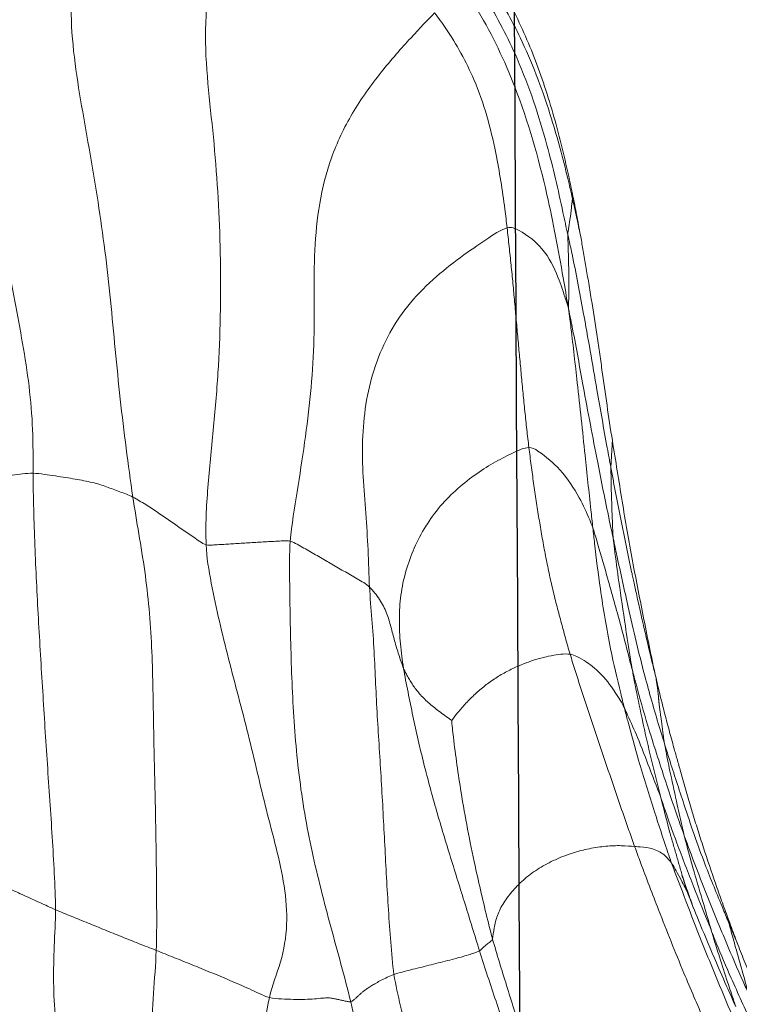
# Model space of a CAD drawing. Units: millimetres. Extents: x -605615129 to 17, y -1703671404 to 113.
# Drawn here: x -605612119 to -605612116, y -1703669590 to -1703669586 of the extents above; entities that cross this region are included whole.
import ezdxf

# ---------------------------------------------------------------- set-up
doc = ezdxf.new("R2010")
doc.units = ezdxf.units.MM
doc.layers.get('0').update_dxf_attribs({"lineweight": 9, "true_color": 0x1c1c1c})
doc.layers.add('05___PRT_ALL_DTM_CSYS', color=7, linetype='Continuous')

# ---------------------------------------------------------------- blocks, each defined once
blk = doc.blocks.new('A$C7A8449C8')
for points, degree in [([(31.5661, 56.8361, 1.2799), (31.533, 56.7631, 1.2799), (31.4786, 56.6417, 1.2799), (31.4006, 56.4577, 1.2799), (31.3267, 56.2719, 1.2799), (31.2584, 56.0841, 1.2799), (31.2019, 55.8923, 1.2799), (31.1619, 55.6959, 1.2799), (31.1391, 55.4968, 1.2799), (31.1315, 55.2969, 1.2799), (31.1343, 55.0977, 1.2799), (31.144, 54.9, 1.2799), (31.16, 54.7061, 1.2799), (31.1732, 54.5806, 1.2799), (31.188, 54.52, 1.2799)], 3), ([(31.0953, 56.3513, 1.2799), (31.09, 56.2953, 1.2799), (31.0708, 56.1808, 1.2799), (31.008, 56.0197, 1.2799), (30.936, 55.862, 1.2799), (30.8732, 55.7003, 1.2799), (30.8174, 55.536, 1.2799), (30.7665, 55.3702, 1.2799), (30.7246, 55.2015, 1.2799), (30.6988, 55.0288, 1.2799), (30.6893, 54.8537, 1.2799), (30.6929, 54.6785, 1.2799), (30.7043, 54.5042, 1.2799), (30.7138, 54.3884, 1.2799), (30.7162, 54.3306, 1.2799)], 3), ([(31.9663, 56.3207, 1.2799), (31.9478, 56.2737, 1.2799), (31.9197, 56.1772, 1.2799), (31.8776, 56.0331, 1.2799), (31.8378, 55.8886, 1.2799), (31.8032, 55.743, 1.2799), (31.7774, 55.5937, 1.2799), (31.7605, 55.4403, 1.2799), (31.7384, 55.2858, 1.2799), (31.6989, 55.1347, 1.2799), (31.649, 54.9874, 1.2799), (31.6028, 54.8391, 1.2799), (31.5636, 54.6886, 1.2799), (31.5401, 54.5876, 1.2799), (31.5274, 54.5373, 1.2799)], 3), ([(32.1661, 55.9279, 1.2799), (32.1483, 55.8881, 1.2799), (32.114, 55.8077, 1.2799), (32.0663, 55.6857, 1.2799), (32.0219, 55.5624, 1.2799), (31.9807, 55.4379, 1.2799), (31.9425, 55.3125, 1.2799), (31.9058, 55.1867, 1.2799), (31.8701, 55.0608, 1.2799), (31.8349, 54.9346, 1.2799), (31.8006, 54.8082, 1.2799), (31.7667, 54.6817, 1.2799), (31.7346, 54.5549, 1.2799), (31.7146, 54.4701, 1.2799), (31.7078, 54.427, 1.2799)], 3), ([(30.5786, 55.8408, 1.2799), (30.5765, 55.7979, 1.2799), (30.565, 55.7122, 1.2799), (30.5501, 55.5751, 1.2799), (30.5275, 55.4316, 1.2799), (30.4884, 55.2918, 1.2799), (30.4399, 55.1571, 1.2799), (30.3926, 55.0228, 1.2799), (30.3506, 54.8865, 1.2799), (30.3163, 54.7473, 1.2799), (30.294, 54.6045, 1.2799), (30.2864, 54.459, 1.2799), (30.2899, 54.3127, 1.2799), (30.2959, 54.2153, 1.2799), (30.2961, 54.1667, 1.2799)], 3), ([(32.5377, 55.5297, 1.2799), (32.5222, 55.4974, 1.2799), (32.4912, 55.4326, 1.2799), (32.446, 55.335, 1.2799), (32.402, 55.2368, 1.2799), (32.36, 55.1379, 1.2799), (32.3193, 55.0385, 1.2799), (32.2801, 54.9385, 1.2799), (32.2425, 54.8381, 1.2799), (32.2054, 54.7375, 1.2799), (32.169, 54.6366, 1.2799), (32.1332, 54.5355, 1.2799), (32.0982, 54.4342, 1.2799), (32.0754, 54.3665, 1.2799), (32.0643, 54.3323, 1.2799)], 3), ([(32.5575, 55.3956, 1.2799), (32.5379, 55.3578, 1.2799), (32.5082, 55.2986, 1.2799), (32.4657, 55.2088, 1.2799), (32.4241, 55.1186, 1.2799), (32.384, 55.0279, 1.2799), (32.3455, 54.9366, 1.2799), (32.3087, 54.8446, 1.2799), (32.2736, 54.7522, 1.2799), (32.2395, 54.6594, 1.2799), (32.2076, 54.566, 1.2799), (32.1774, 54.4722, 1.2799), (32.1473, 54.3783, 1.2799), (32.1278, 54.3156, 1.2799), (32.1185, 54.2834, 1.2799)], 3), ([(33.4594, 54.9919, 1.2799), (33.4515, 54.9779, 1.2799), (33.4354, 54.9491, 1.2799), (33.4107, 54.9026, 1.2799), (33.3855, 54.8528, 1.2799), (33.3589, 54.7988, 1.2799), (33.3306, 54.7402, 1.2799), (33.3002, 54.6762, 1.2799), (33.2683, 54.6072, 1.2799), (33.236, 54.5341, 1.2799), (33.2039, 54.458, 1.2799), (33.1723, 54.3816, 1.2799), (33.1517, 54.3315, 1.2799), (33.1418, 54.3068, 1.2799)], 3), ([(30.7162, 54.3306, 1.2799), (30.7283, 54.3354, 1.2799), (30.7528, 54.3448, 1.2799), (30.7901, 54.3592, 1.2799), (30.8277, 54.3738, 1.2799), (30.8657, 54.3885, 1.2799), (30.904, 54.4035, 1.2799), (30.943, 54.4188, 1.2799), (30.9826, 54.4347, 1.2799), (31.0226, 54.451, 1.2799), (31.0633, 54.4679, 1.2799), (31.1045, 54.4855, 1.2799), (31.146, 54.504, 1.2799), (31.1737, 54.5167, 1.2799), (31.188, 54.52, 1.2799)], 3), ([(30.9243, 52.6973, 1.2799), (30.9264, 52.7483, 1.2799), (30.9447, 52.8517, 1.2799), (30.9785, 53.0052, 1.2799), (31.0177, 53.1572, 1.2799), (31.0591, 53.3086, 1.2799), (31.1, 53.4602, 1.2799), (31.1376, 53.6129, 1.2799), (31.1747, 53.7658, 1.2799), (31.2175, 53.917, 1.2799), (31.2531, 54.0702, 1.2799), (31.2669, 54.227, 1.2799), (31.2396, 54.3793, 1.2799), (31.1997, 54.4718, 1.2799), (31.188, 54.52, 1.2799)], 3), ([(31.188, 54.52, 1.2799), (31.2045, 54.5239, 1.2799), (31.2382, 54.5258, 1.2799), (31.2885, 54.5281, 1.2799), (31.3371, 54.5283, 1.2799), (31.3772, 54.5259, 1.2799), (31.4106, 54.5224, 1.2799), (31.4356, 54.5213, 1.2799), (31.4523, 54.5236, 1.2799), (31.4668, 54.5265, 1.2799), (31.4813, 54.5295, 1.2799), (31.4965, 54.5327, 1.2799), (31.5122, 54.536, 1.2799), (31.5228, 54.5383, 1.2799), (31.5274, 54.5373, 1.2799)], 3), ([(31.2753, 52.6831, 1.2799), (31.2708, 52.7341, 1.2799), (31.2725, 52.8391, 1.2799), (31.2749, 52.9966, 1.2799), (31.2784, 53.1541, 1.2799), (31.2846, 53.3114, 1.2799), (31.2949, 53.4683, 1.2799), (31.3109, 53.6246, 1.2799), (31.334, 53.7797, 1.2799), (31.3652, 53.9331, 1.2799), (31.4028, 54.0849, 1.2799), (31.4441, 54.2359, 1.2799), (31.4869, 54.3863, 1.2799), (31.5147, 54.4868, 1.2799), (31.5274, 54.5373, 1.2799)], 3), ([(31.5274, 54.5373, 1.2799), (31.5319, 54.5363, 1.2799), (31.5394, 54.5305, 1.2799), (31.549, 54.5224, 1.2799), (31.5575, 54.5148, 1.2799), (31.566, 54.5072, 1.2799), (31.5754, 54.4993, 1.2799), (31.5861, 54.491, 1.2799), (31.5989, 54.4822, 1.2799), (31.6145, 54.4725, 1.2799), (31.6328, 54.4621, 1.2799), (31.6542, 54.4509, 1.2799), (31.6794, 54.4388, 1.2799), (31.6979, 54.4304, 1.2799), (31.7078, 54.427, 1.2799)], 3), ([(31.6057, 52.8675, 1.2799), (31.6082, 52.9102, 1.2799), (31.6165, 52.9967, 1.2799), (31.6252, 53.1266, 1.2799), (31.631, 53.2569, 1.2799), (31.6378, 53.387, 1.2799), (31.6465, 53.5171, 1.2799), (31.655, 53.6471, 1.2799), (31.6625, 53.7773, 1.2799), (31.6695, 53.9074, 1.2799), (31.6765, 54.0376, 1.2799), (31.6844, 54.1677, 1.2799), (31.6939, 54.2977, 1.2799), (31.7011, 54.3843, 1.2799), (31.7078, 54.427, 1.2799)], 3), ([(31.7078, 54.427, 1.2799), (31.7187, 54.4234, 1.2799), (31.7414, 54.4176, 1.2799), (31.7775, 54.4088, 1.2799), (31.815, 54.3997, 1.2799), (31.8534, 54.3906, 1.2799), (31.8925, 54.3812, 1.2799), (31.9317, 54.3717, 1.2799), (31.9704, 54.3621, 1.2799), (32.005, 54.3528, 1.2799), (32.0325, 54.3446, 1.2799), (32.0509, 54.3383, 1.2799), (32.06, 54.3346, 1.2799), (32.0629, 54.3332, 1.2799), (32.0643, 54.3323, 1.2799)], 3), ([(30.2961, 54.1667, 1.2799), (30.3073, 54.1714, 1.2799), (30.3298, 54.1803, 1.2799), (30.3636, 54.1938, 1.2799), (30.3976, 54.2073, 1.2799), (30.4319, 54.2208, 1.2799), (30.4664, 54.2343, 1.2799), (30.5012, 54.2479, 1.2799), (30.5362, 54.2616, 1.2799), (30.5714, 54.2752, 1.2799), (30.6069, 54.2889, 1.2799), (30.6428, 54.3027, 1.2799), (30.6791, 54.3166, 1.2799), (30.7038, 54.3258, 1.2799), (30.7162, 54.3306, 1.2799)], 3), ([(30.6187, 52.5052, 1.2799), (30.6263, 52.5548, 1.2799), (30.6438, 52.6536, 1.2799), (30.6694, 52.8026, 1.2799), (30.6873, 52.9546, 1.2799), (30.698, 53.1091, 1.2799), (30.7023, 53.2629, 1.2799), (30.7048, 53.4132, 1.2799), (30.708, 53.5631, 1.2799), (30.7118, 53.7151, 1.2799), (30.7151, 53.8685, 1.2799), (30.7172, 54.0223, 1.2799), (30.7181, 54.1764, 1.2799), (30.7184, 54.2791, 1.2799), (30.7162, 54.3306, 1.2799)], 3), ([(31.7477, 53.1951, 1.2799), (31.7529, 53.227, 1.2799), (31.7661, 53.2914, 1.2799), (31.7866, 53.3878, 1.2799), (31.8085, 53.4838, 1.2799), (31.8321, 53.5794, 1.2799), (31.8578, 53.6744, 1.2799), (31.8854, 53.769, 1.2799), (31.9142, 53.8632, 1.2799), (31.944, 53.9572, 1.2799), (31.9742, 54.0509, 1.2799), (32.0045, 54.1447, 1.2799), (32.0346, 54.2385, 1.2799), (32.0543, 54.3012, 1.2799), (32.0643, 54.3323, 1.2799)], 3), ([(32.7115, 53.9123, 1.2799), (32.6955, 53.9113, 1.2799), (32.6567, 53.9077, 1.2799), (32.5923, 53.91, 1.2799), (32.5232, 53.9197, 1.2799), (32.4516, 53.9375, 1.2799), (32.3801, 53.964, 1.2799), (32.3123, 53.9987, 1.2799), (32.2524, 54.041, 1.2799), (32.2025, 54.0886, 1.2799), (32.1631, 54.1389, 1.2799), (32.1371, 54.1901, 1.2799), (32.124, 54.2404, 1.2799), (32.1211, 54.2729, 1.2799), (32.1185, 54.2834, 1.2799)], 3), ([(33.1418, 54.3068, 1.2799), (33.1375, 54.296, 1.2799), (33.1287, 54.2739, 1.2799), (33.115, 54.2384, 1.2799), (33.1055, 54.2132, 1.2799), (33.1006, 54.2003, 1.2799)], 3), ([(29.9037, 53.9946, 1.2799), (29.9146, 53.9997, 1.2799), (29.9366, 54.0093, 1.2799), (29.9693, 54.0236, 1.2799), (30.0022, 54.038, 1.2799), (30.035, 54.0523, 1.2799), (30.0677, 54.0667, 1.2799), (30.1004, 54.081, 1.2799), (30.1331, 54.0953, 1.2799), (30.1657, 54.1096, 1.2799), (30.1982, 54.124, 1.2799), (30.2307, 54.1383, 1.2799), (30.2634, 54.1526, 1.2799), (30.2852, 54.1621, 1.2799), (30.2961, 54.1667, 1.2799)], 3), ([(30.2028, 52.4093, 1.2799), (30.203, 52.458, 1.2799), (30.205, 52.5547, 1.2799), (30.2099, 52.7006, 1.2799), (30.2166, 52.8471, 1.2799), (30.2247, 52.9938, 1.2799), (30.2335, 53.1405, 1.2799), (30.2428, 53.2871, 1.2799), (30.2522, 53.4337, 1.2799), (30.2622, 53.5803, 1.2799), (30.2726, 53.727, 1.2799), (30.2825, 53.8736, 1.2799), (30.2913, 54.0201, 1.2799), (30.2964, 54.1177, 1.2799), (30.2961, 54.1667, 1.2799)], 3), ([(32.9573, 54.1619, 1.2799), (32.9086, 54.0271, 1.2799)], 1), ([(32.9069, 53.6236, 1.2799), (32.9017, 53.606, 1.2799), (32.8917, 53.5718, 1.2799), (32.8823, 53.5395, 1.2799), (32.8778, 53.524, 1.2799)], 3), ([(31.9486, 53.4047, 1.2799), (31.9447, 53.4023, 1.2799), (31.9266, 53.3897, 1.2799), (31.901, 53.3718, 1.2799), (31.8773, 53.3543, 1.2799), (31.8555, 53.3371, 1.2799), (31.836, 53.3196, 1.2799), (31.8186, 53.3021, 1.2799), (31.8031, 53.2844, 1.2799), (31.7894, 53.2668, 1.2799), (31.7774, 53.2491, 1.2799), (31.7666, 53.2314, 1.2799), (31.7569, 53.214, 1.2799), (31.7508, 53.2026, 1.2799), (31.7477, 53.1951, 1.2799)], 3), ([(32.4423, 53.1381, 1.2799), (32.4295, 53.1364, 1.2799), (32.4046, 53.1376, 1.2799), (32.364, 53.1433, 1.2799), (32.3203, 53.153, 1.2799), (32.2744, 53.1667, 1.2799), (32.2269, 53.1849, 1.2799), (32.1789, 53.207, 1.2799), (32.1318, 53.2334, 1.2799), (32.0869, 53.2641, 1.2799), (32.0454, 53.2984, 1.2799), (32.0075, 53.335, 1.2799), (31.9731, 53.373, 1.2799), (31.9523, 53.3988, 1.2799), (31.9486, 53.4047, 1.2799)], 3), ([(31.6057, 52.8675, 1.2799), (31.6136, 52.8746, 1.2799), (31.6286, 52.8917, 1.2799), (31.6479, 52.918, 1.2799), (31.6641, 52.9448, 1.2799), (31.6769, 52.9721, 1.2799), (31.687, 52.9998, 1.2799), (31.6951, 53.0279, 1.2799), (31.7026, 53.0561, 1.2799), (31.7103, 53.0843, 1.2799), (31.7187, 53.1124, 1.2799), (31.7277, 53.1405, 1.2799), (31.7374, 53.1685, 1.2799), (31.7443, 53.1871, 1.2799), (31.7477, 53.1951, 1.2799)], 3), ([(32.2704, 52.3057, 1.2799), (32.2492, 52.3071, 1.2799), (32.2059, 52.3259, 1.2799), (32.1328, 52.3617, 1.2799), (32.0529, 52.4093, 1.2799), (31.9724, 52.4695, 1.2799), (31.899, 52.541, 1.2799), (31.8377, 52.6218, 1.2799), (31.7906, 52.7101, 1.2799), (31.7553, 52.8032, 1.2799), (31.7341, 52.8998, 1.2799), (31.7283, 52.9981, 1.2799), (31.7336, 53.0967, 1.2799), (31.7422, 53.1621, 1.2799), (31.7477, 53.1951, 1.2799)], 3), ([(32.4423, 53.1381, 1.2799), (32.4355, 53.1163, 1.2799), (32.4224, 53.0723, 1.2799), (32.4038, 53.0055, 1.2799), (32.3855, 52.9385, 1.2799), (32.3679, 52.8711, 1.2799), (32.3525, 52.8022, 1.2799), (32.338, 52.7329, 1.2799), (32.3246, 52.6628, 1.2799), (32.3124, 52.5921, 1.2799), (32.3008, 52.521, 1.2799), (32.29, 52.4495, 1.2799), (32.2797, 52.3779, 1.2799), (32.2735, 52.3298, 1.2799), (32.2704, 52.3057, 1.2799)], 3), ([(31.2753, 52.6831, 1.2799), (31.285, 52.6854, 1.2799), (31.3039, 52.6954, 1.2799), (31.3318, 52.7106, 1.2799), (31.3595, 52.7258, 1.2799), (31.3872, 52.7411, 1.2799), (31.4148, 52.7565, 1.2799), (31.4421, 52.772, 1.2799), (31.4697, 52.7875, 1.2799), (31.498, 52.8031, 1.2799), (31.5266, 52.8187, 1.2799), (31.5549, 52.8343, 1.2799), (31.5819, 52.85, 1.2799), (31.5981, 52.8605, 1.2799), (31.6057, 52.8675, 1.2799)], 3), ([(32.1797, 51.4216, 1.2799), (32.1519, 51.4292, 1.2799), (32.0942, 51.4669, 1.2799), (31.9875, 51.5369, 1.2799), (31.8688, 51.6265, 1.2799), (31.7606, 51.7349, 1.2799), (31.6779, 51.8579, 1.2799), (31.621, 51.9913, 1.2799), (31.5873, 52.1317, 1.2799), (31.5742, 52.2766, 1.2799), (31.5778, 52.4233, 1.2799), (31.5903, 52.5702, 1.2799), (31.6008, 52.718, 1.2799), (31.6028, 52.8174, 1.2799), (31.6057, 52.8675, 1.2799)], 3), ([(30.6187, 52.5052, 1.2799), (30.6276, 52.5094, 1.2799), (30.6457, 52.52, 1.2799), (30.6724, 52.5358, 1.2799), (30.6982, 52.5519, 1.2799), (30.7237, 52.5682, 1.2799), (30.7489, 52.5845, 1.2799), (30.7735, 52.6011, 1.2799), (30.798, 52.6177, 1.2799), (30.8226, 52.6342, 1.2799), (30.8473, 52.6508, 1.2799), (30.8723, 52.6673, 1.2799), (30.898, 52.6838, 1.2799), (30.9156, 52.6948, 1.2799), (30.9243, 52.6973, 1.2799)], 3), ([(31.1542, 50.0902, 1.2799), (31.1187, 50.1283, 1.2799), (31.0162, 50.2293, 1.2799), (30.9296, 50.4441, 1.2799), (30.916, 50.6755, 1.2799), (30.9367, 50.8951, 1.2799), (30.9612, 51.1103, 1.2799), (30.9774, 51.3289, 1.2799), (30.9849, 51.5515, 1.2799), (30.985, 51.7771, 1.2799), (30.9757, 52.0053, 1.2799), (30.9541, 52.2359, 1.2799), (30.9297, 52.467, 1.2799), (30.9211, 52.6201, 1.2799), (30.9243, 52.6973, 1.2799)], 3), ([(30.9243, 52.6973, 1.2799), (30.933, 52.6997, 1.2799), (30.9501, 52.6986, 1.2799), (30.9767, 52.697, 1.2799), (31.0043, 52.6954, 1.2799), (31.033, 52.6936, 1.2799), (31.0625, 52.6918, 1.2799), (31.0927, 52.6899, 1.2799), (31.1234, 52.6881, 1.2799), (31.154, 52.6864, 1.2799), (31.1846, 52.6848, 1.2799), (31.215, 52.6832, 1.2799), (31.2453, 52.6818, 1.2799), (31.2655, 52.6807, 1.2799), (31.2753, 52.6831, 1.2799)], 3), ([(31.8769, 50.556, 1.2799), (31.8498, 50.5822, 1.2799), (31.7819, 50.6516, 1.2799), (31.6538, 50.7904, 1.2799), (31.5285, 50.9583, 1.2799), (31.4401, 51.1386, 1.2799), (31.3932, 51.3232, 1.2799), (31.3746, 51.5111, 1.2799), (31.3751, 51.7003, 1.2799), (31.3755, 51.8924, 1.2799), (31.3614, 52.0883, 1.2799), (31.3359, 52.2858, 1.2799), (31.304, 52.4837, 1.2799), (31.2812, 52.6157, 1.2799), (31.2753, 52.6831, 1.2799)], 3), ([(30.2028, 52.4093, 1.2799), (30.2186, 52.4096, 1.2799), (30.25, 52.4142, 1.2799), (30.2957, 52.4204, 1.2799), (30.3397, 52.4265, 1.2799), (30.379, 52.4329, 1.2799), (30.4149, 52.4395, 1.2799), (30.4494, 52.4464, 1.2799), (30.481, 52.4545, 1.2799), (30.5096, 52.4639, 1.2799), (30.5371, 52.4738, 1.2799), (30.5643, 52.4839, 1.2799), (30.5917, 52.494, 1.2799), (30.6096, 52.5009, 1.2799), (30.6187, 52.5052, 1.2799)], 3), ([(30.4526, 50.1606, 1.2799), (30.4348, 50.2072, 1.2799), (30.3788, 50.3325, 1.2799), (30.3553, 50.5346, 1.2799), (30.3721, 50.7354, 1.2799), (30.4046, 50.9309, 1.2799), (30.4409, 51.124, 1.2799), (30.4744, 51.3181, 1.2799), (30.5031, 51.5143, 1.2799), (30.5261, 51.7124, 1.2799), (30.545, 51.9119, 1.2799), (30.5656, 52.1108, 1.2799), (30.5902, 52.3085, 1.2799), (30.6085, 52.4397, 1.2799), (30.6187, 52.5052, 1.2799)], 3), ([(29.723, 52.4795, 1.2799), (29.7346, 52.4758, 1.2799), (29.7587, 52.4716, 1.2799), (29.7955, 52.4653, 1.2799), (29.8328, 52.459, 1.2799), (29.8709, 52.4527, 1.2799), (29.9095, 52.4464, 1.2799), (29.9488, 52.4402, 1.2799), (29.989, 52.4341, 1.2799), (30.0302, 52.4282, 1.2799), (30.0724, 52.4225, 1.2799), (30.1154, 52.4171, 1.2799), (30.1591, 52.4121, 1.2799), (30.1884, 52.409, 1.2799), (30.2028, 52.4093, 1.2799)], 3), ([(29.9041, 50.367, 1.2799), (29.9001, 50.4091, 1.2799), (29.8813, 50.5248, 1.2799), (29.8972, 50.6989, 1.2799), (29.9373, 50.8686, 1.2799), (29.982, 51.0359, 1.2799), (30.0233, 51.204, 1.2799), (30.0594, 51.3741, 1.2799), (30.0926, 51.5452, 1.2799), (30.1265, 51.716, 1.2799), (30.1596, 51.8868, 1.2799), (30.1879, 52.0589, 1.2799), (30.2031, 52.2336, 1.2799), (30.2026, 52.3511, 1.2799), (30.2028, 52.4093, 1.2799)], 3), ([(32.2704, 52.3057, 1.2799), (32.2674, 52.2817, 1.2799), (32.2617, 52.2333, 1.2799), (32.2536, 52.1606, 1.2799), (32.2462, 52.0876, 1.2799), (32.2388, 52.0144, 1.2799), (32.2316, 51.9412, 1.2799), (32.2247, 51.8676, 1.2799), (32.2178, 51.7938, 1.2799), (32.2109, 51.7196, 1.2799), (32.2039, 51.6454, 1.2799), (32.1962, 51.5711, 1.2799), (32.188, 51.4966, 1.2799), (32.1825, 51.4467, 1.2799), (32.1797, 51.4216, 1.2799)], 3), ([(32.5307, 51.7079, 1.2799), (32.5265, 51.6831, 1.2799), (32.5183, 51.6352, 1.2799), (32.5068, 51.5688, 1.2799), (32.4958, 51.5072, 1.2799), (32.4887, 51.4689, 1.2799), (32.4853, 51.4505, 1.2799)], 3), ([(32.4853, 51.4505, 1.2799), (32.4799, 51.422, 1.2799), (32.4694, 51.3678, 1.2799), (32.4594, 51.3185, 1.2799), (32.4543, 51.2946, 1.2799)], 3), ([(32.4522, 51.3041, 1.2799), (32.4528, 51.3006, 1.2799), (32.4536, 51.2976, 1.2799), (32.4543, 51.2946, 1.2799)], 3)]:
    blk.add_open_spline(points, degree=degree)
for points, knots in [([(33.0326, 54.2539, 1.2799), (33.0389, 54.2696, 1.2799), (33.0647, 54.3329, 1.2799), (33.121, 54.4577, 1.2799), (33.1933, 54.6127, 1.2799), (33.254, 54.7354, 1.2799), (33.2855, 54.7962, 1.2799), (33.2933, 54.8114, 1.2799)], [0, 0, 0, 0, 0.083333, 0.333333, 0.666667, 0.916667, 1, 1, 1, 1]), ([(33.0291, 54.6775, 1.2799), (33.0198, 54.6557, 1.2799), (32.9823, 54.5698, 1.2799), (32.9066, 54.4009, 1.2799), (32.8193, 54.1888, 1.2799), (32.7521, 54.0191, 1.2799), (32.7195, 53.9337, 1.2799), (32.7115, 53.9123, 1.2799)], [0, 0, 0, 0, 0.083333, 0.333333, 0.666667, 0.916667, 1, 1, 1, 1]), ([(33.1334, 54.626, 1.2799), (33.1253, 54.608, 1.2799), (33.0936, 54.5369, 1.2799), (33.0322, 54.3937, 1.2799), (32.957, 54.2141, 1.2799), (32.9008, 54.0687, 1.2799), (32.872, 53.9964, 1.2799), (32.8656, 53.9796, 1.2799)], [0, 0, 0, 0, 0.083333, 0.333333, 0.666667, 0.916667, 1, 1, 1, 1]), ([(32.9291, 54.0909, 1.2799), (32.9317, 54.0976, 1.2799), (32.9529, 54.1509, 1.2799), (32.9977, 54.2564, 1.2799), (33.0555, 54.3876, 1.2799), (33.103, 54.492, 1.2799), (33.1271, 54.5439, 1.2799), (33.133, 54.5569, 1.2799)], [0, 0, 0, 0, 0.083333, 0.333333, 0.666667, 0.916667, 1, 1, 1, 1]), ([(33.133, 54.5569, 1.2799), (33.1313, 54.5511, 1.2799), (33.1192, 54.5176, 1.2799), (33.096, 54.4501, 1.2799), (33.0679, 54.3652, 1.2799), (33.0456, 54.2972, 1.2799), (33.0353, 54.263, 1.2799), (33.0326, 54.2539, 1.2799)], [0, 0, 0, 0, 0.083333, 0.333333, 0.666667, 0.916667, 1, 1, 1, 1]), ([(32.9186, 53.869, 1.2799), (32.9253, 53.8868, 1.2799), (32.9525, 53.9589, 1.2799), (33.0098, 54.1022, 1.2799), (33.0845, 54.2799, 1.2799), (33.1474, 54.4209, 1.2799), (33.1802, 54.4908, 1.2799), (33.1883, 54.5083, 1.2799)], [0, 0, 0, 0, 0.083333, 0.333333, 0.666667, 0.916667, 1, 1, 1, 1]), ([(33.106, 54.2242, 1.2799), (33.1077, 54.2312, 1.2799), (33.1164, 54.263, 1.2799), (33.1348, 54.3263, 1.2799), (33.1574, 54.4056, 1.2799), (33.1762, 54.4687, 1.2799), (33.1857, 54.5001, 1.2799), (33.1883, 54.5083, 1.2799)], [0, 0, 0, 0, 0.083333, 0.333333, 0.666667, 0.916667, 1, 1, 1, 1]), ([(32.1185, 54.2834, 1.2799), (32.1168, 54.2907, 1.2799), (32.1064, 54.2968, 1.2799), (32.0946, 54.3063, 1.2799), (32.0813, 54.3174, 1.2799), (32.0705, 54.3267, 1.2799), (32.0657, 54.3315, 1.2799), (32.0643, 54.3323, 1.2799)], [0, 0, 0, 0, 0.083333, 0.333333, 0.666667, 0.916667, 1, 1, 1, 1]), ([(31.9486, 53.4047, 1.2799), (31.9494, 53.4216, 1.2799), (31.9611, 53.5221, 1.2799), (31.9896, 53.7188, 1.2799), (32.0388, 53.9665, 1.2799), (32.0864, 54.1618, 1.2799), (32.1117, 54.2598, 1.2799), (32.1185, 54.2834, 1.2799)], [0, 0, 0, 0, 0.083333, 0.333333, 0.666667, 0.916667, 1, 1, 1, 1]), ([(33.106, 54.2242, 1.2799), (33.1138, 54.2425, 1.2799), (33.1257, 54.27, 1.2799), (33.1378, 54.2975, 1.2799), (33.1418, 54.3068, 1.2799)], [0, 0, 0, 0, 0.664913, 1, 1, 1, 1]), ([(32.8223, 53.7199, 1.2799), (32.8272, 53.7336, 1.2799), (32.8481, 53.7939, 1.2799), (32.8927, 53.9137, 1.2799), (32.9526, 54.0619, 1.2799), (33.0018, 54.1799, 1.2799), (33.0265, 54.2389, 1.2799), (33.0326, 54.2539, 1.2799)], [0, 0, 0, 0, 0.083333, 0.333333, 0.666667, 0.916667, 1, 1, 1, 1]), ([(32.9186, 53.869, 1.2799), (32.9212, 53.8793, 1.2799), (32.9328, 53.9226, 1.2799), (32.9572, 54.0087, 1.2799), (32.9902, 54.1155, 1.2799), (33.0161, 54.2011, 1.2799), (33.0294, 54.2437, 1.2799), (33.0326, 54.2539, 1.2799)], [0, 0, 0, 0, 0.083333, 0.333333, 0.666667, 0.916667, 1, 1, 1, 1]), ([(32.8355, 53.4972, 1.2799), (32.8421, 53.5175, 1.2799), (32.8687, 53.5995, 1.2799), (32.9236, 53.763, 1.2799), (32.9952, 53.9664, 1.2799), (33.0638, 54.1248, 1.2799), (33.0976, 54.2042, 1.2799), (33.106, 54.2242, 1.2799)], [0, 0, 0, 0, 0.083333, 0.333333, 0.666667, 0.916667, 1, 1, 1, 1]), ([(33.1006, 54.2003, 1.2799), (33.0917, 54.177, 1.2799), (33.0829, 54.1538, 1.2799), (33.0655, 54.1072, 1.2799), (33.057, 54.0838, 1.2799), (33.0316, 54.0129, 1.2799), (33.0149, 53.9651, 1.2799), (32.9905, 53.893, 1.2799), (32.9825, 53.8689, 1.2799), (32.9668, 53.8207, 1.2799), (32.9591, 53.7965, 1.2799), (32.944, 53.7479, 1.2799), (32.9365, 53.7234, 1.2799), (32.9217, 53.674, 1.2799), (32.9143, 53.6489, 1.2799), (32.9069, 53.6236, 1.2799)], [0, 0, 0, 0, 0.125, 0.125, 0.25, 0.25, 0.5, 0.5, 0.625, 0.625, 0.75, 0.75, 0.875, 0.875, 1, 1, 1, 1]), ([(33.1006, 54.2003, 1.2799), (33.1009, 54.2019, 1.2799), (33.1026, 54.2095, 1.2799), (33.1043, 54.2171, 1.2799), (33.106, 54.2242, 1.2799)], [0, 0, 0, 0, 0.20486, 1, 1, 1, 1]), ([(32.9291, 54.0909, 1.2799), (32.9291, 54.0909, 1.2799), (32.9291, 54.0908, 1.2799), (32.929, 54.0907, 1.2799), (32.929, 54.0906, 1.2799), (32.929, 54.0905, 1.2799), (32.9289, 54.0905, 1.2799), (32.9289, 54.0904, 1.2799), (32.9288, 54.0902, 1.2799), (32.9288, 54.0901, 1.2799), (32.9287, 54.09, 1.2799), (32.9287, 54.0898, 1.2799), (32.9287, 54.0899, 1.2799), (32.9288, 54.0901, 1.2799), (32.929, 54.0905, 1.2799), (32.9289, 54.0904, 1.2799), (32.9289, 54.0904, 1.2799), (32.9289, 54.0903, 1.2799), (32.9288, 54.0901, 1.2799), (32.9286, 54.0895, 1.2799), (32.9282, 54.0882, 1.2799), (32.9273, 54.0852, 1.2799), (32.9252, 54.0789, 1.2799), (32.9224, 54.0697, 1.2799), (32.919, 54.0585, 1.2799), (32.9143, 54.0431, 1.2799), (32.9085, 54.0237, 1.2799), (32.8992, 53.9927, 1.2799), (32.8876, 53.954, 1.2799), (32.8734, 53.9071, 1.2799), (32.8506, 53.8296, 1.2799), (32.8343, 53.7666, 1.2799), (32.8223, 53.7199, 1.2799)], [0, 0, 0, 0, 0.000301, 0.000628, 0.000768, 0.000944, 0.001025, 0.001246, 0.001568, 0.001926, 0.002236, 0.002399, 0.002493, 0.002943, 0.003845, 0.003876, 0.003927, 0.004007, 0.00465, 0.005302, 0.007984, 0.013702, 0.026399, 0.055488, 0.086817, 0.118313, 0.181307, 0.244305, 0.370303, 0.496299, 0.626222, 1, 1, 1, 1]), ([(32.8656, 53.9796, 1.2799), (32.8675, 53.9823, 1.2799), (32.8757, 53.9953, 1.2799), (32.8904, 54.0209, 1.2799), (32.9089, 54.0524, 1.2799), (32.922, 54.0783, 1.2799), (32.9285, 54.0899, 1.2799), (32.9291, 54.0909, 1.2799)], [0, 0, 0, 0, 0.083333, 0.333333, 0.666667, 0.916667, 1, 1, 1, 1]), ([(32.8656, 53.9796, 1.2799), (32.8586, 53.9613, 1.2799), (32.8346, 53.8928, 1.2799), (32.7882, 53.7553, 1.2799), (32.7326, 53.5824, 1.2799), (32.6921, 53.4423, 1.2799), (32.6731, 53.3717, 1.2799), (32.6685, 53.3541, 1.2799)], [0, 0, 0, 0, 0.083333, 0.333333, 0.666667, 0.916667, 1, 1, 1, 1]), ([(32.7115, 53.9123, 1.2799), (32.7215, 53.913, 1.2799), (32.748, 53.9137, 1.2799), (32.7944, 53.921, 1.2799), (32.8328, 53.9425, 1.2799), (32.854, 53.9645, 1.2799), (32.8633, 53.9763, 1.2799), (32.8656, 53.9796, 1.2799)], [0, 0, 0, 0, 0.083333, 0.333333, 0.666667, 0.916667, 1, 1, 1, 1]), ([(32.7115, 53.9123, 1.2799), (32.7035, 53.891, 1.2799), (32.6718, 53.8055, 1.2799), (32.6109, 53.6332, 1.2799), (32.5359, 53.4185, 1.2799), (32.4771, 53.2468, 1.2799), (32.4491, 53.16, 1.2799), (32.4423, 53.1381, 1.2799)], [0, 0, 0, 0, 0.083333, 0.333333, 0.666667, 0.916667, 1, 1, 1, 1]), ([(32.7018, 53.2024, 1.2799), (32.7066, 53.2202, 1.2799), (32.7275, 53.2953, 1.2799), (32.7708, 53.445, 1.2799), (32.8335, 53.6298, 1.2799), (32.8842, 53.7774, 1.2799), (32.9116, 53.8504, 1.2799), (32.9186, 53.869, 1.2799)], [0, 0, 0, 0, 0.083333, 0.333333, 0.666667, 0.916667, 1, 1, 1, 1]), ([(32.8355, 53.4972, 1.2799), (32.8371, 53.506, 1.2799), (32.8454, 53.5476, 1.2799), (32.8632, 53.6307, 1.2799), (32.8865, 53.7343, 1.2799), (32.9056, 53.8171, 1.2799), (32.9158, 53.8582, 1.2799), (32.9186, 53.869, 1.2799)], [0, 0, 0, 0, 0.083333, 0.333333, 0.666667, 0.916667, 1, 1, 1, 1]), ([(32.6685, 53.3541, 1.2799), (32.6729, 53.3629, 1.2799), (32.6915, 53.4032, 1.2799), (32.7291, 53.4832, 1.2799), (32.7687, 53.5858, 1.2799), (32.8019, 53.6673, 1.2799), (32.8181, 53.7083, 1.2799), (32.8223, 53.7199, 1.2799)], [0, 0, 0, 0, 0.083333, 0.333333, 0.666667, 0.916667, 1, 1, 1, 1]), ([(32.8223, 53.7199, 1.2799), (32.8186, 53.7062, 1.2799), (32.803, 53.6493, 1.2799), (32.7734, 53.5348, 1.2799), (32.7409, 53.3902, 1.2799), (32.7157, 53.2744, 1.2799), (32.7044, 53.2164, 1.2799), (32.7018, 53.2024, 1.2799)], [0, 0, 0, 0, 0.083333, 0.333333, 0.666667, 0.916667, 1, 1, 1, 1]), ([(32.8778, 53.524, 1.2799), (32.8709, 53.5, 1.2799), (32.864, 53.476, 1.2799), (32.8505, 53.4279, 1.2799), (32.8439, 53.4038, 1.2799), (32.831, 53.3555, 1.2799), (32.8247, 53.3313, 1.2799), (32.8124, 53.2827, 1.2799), (32.8063, 53.2584, 1.2799), (32.8006, 53.2337, 1.2799)], [0, 0, 0, 0, 0.25, 0.25, 0.5, 0.5, 0.75, 0.75, 1, 1, 1, 1]), ([(32.6221, 52.6723, 1.2799), (32.6271, 52.6948, 1.2799), (32.6475, 52.7873, 1.2799), (32.6896, 52.972, 1.2799), (32.7454, 53.2022, 1.2799), (32.7995, 53.384, 1.2799), (32.8282, 53.4744, 1.2799), (32.8355, 53.4972, 1.2799)], [0, 0, 0, 0, 0.083333, 0.333333, 0.666667, 0.916667, 1, 1, 1, 1]), ([(32.801, 53.2348, 1.2799), (32.801, 53.2351, 1.2799), (32.801, 53.2358, 1.2799), (32.8012, 53.2371, 1.2799), (32.8014, 53.2389, 1.2799), (32.8017, 53.2412, 1.2799), (32.8021, 53.2439, 1.2799), (32.8025, 53.2471, 1.2799), (32.8031, 53.2507, 1.2799), (32.8037, 53.2548, 1.2799), (32.8045, 53.26, 1.2799), (32.8054, 53.2658, 1.2799), (32.8063, 53.2719, 1.2799), (32.8071, 53.2776, 1.2799), (32.8084, 53.2868, 1.2799), (32.8098, 53.2989, 1.2799), (32.8107, 53.3093, 1.2799), (32.8113, 53.3167, 1.2799), (32.8117, 53.3209, 1.2799), (32.812, 53.3247, 1.2799), (32.8123, 53.3282, 1.2799), (32.8127, 53.3314, 1.2799), (32.813, 53.3342, 1.2799), (32.8134, 53.338, 1.2799), (32.8141, 53.3433, 1.2799), (32.815, 53.3506, 1.2799), (32.8161, 53.3587, 1.2799), (32.8175, 53.3681, 1.2799), (32.819, 53.3785, 1.2799), (32.8206, 53.3897, 1.2799), (32.8222, 53.4003, 1.2799), (32.8237, 53.4106, 1.2799), (32.8252, 53.4214, 1.2799), (32.8264, 53.431, 1.2799), (32.8275, 53.439, 1.2799), (32.8282, 53.4447, 1.2799), (32.8289, 53.4504, 1.2799), (32.8297, 53.456, 1.2799), (32.8304, 53.4617, 1.2799), (32.8312, 53.4674, 1.2799), (32.8319, 53.473, 1.2799), (32.8327, 53.4786, 1.2799), (32.8335, 53.4844, 1.2799), (32.8344, 53.4905, 1.2799), (32.8352, 53.495, 1.2799), (32.8355, 53.4972, 1.2799)], [0, 0, 0, 0, 0.003515, 0.008187, 0.014021, 0.021022, 0.029193, 0.038537, 0.049058, 0.060756, 0.073631, 0.091995, 0.110083, 0.127904, 0.145466, 0.200779, 0.266076, 0.288301, 0.308587, 0.326933, 0.343337, 0.3578, 0.37032, 0.380898, 0.407605, 0.436936, 0.468892, 0.503474, 0.545493, 0.587528, 0.629577, 0.663313, 0.704845, 0.754176, 0.776542, 0.798907, 0.821272, 0.843635, 0.865998, 0.88836, 0.910722, 0.933081, 0.955422, 0.977728, 1, 1, 1, 1]), ([(32.4423, 53.1381, 1.2799), (32.4516, 53.1394, 1.2799), (32.4903, 53.1559, 1.2799), (32.5555, 53.1973, 1.2799), (32.6111, 53.2623, 1.2799), (32.6479, 53.3174, 1.2799), (32.6644, 53.3458, 1.2799), (32.6685, 53.3541, 1.2799)], [0, 0, 0, 0, 0.083333, 0.333333, 0.666667, 0.916667, 1, 1, 1, 1]), ([(32.6685, 53.3541, 1.2799), (32.6634, 53.3344, 1.2799), (32.643, 53.2559, 1.2799), (32.6046, 53.0979, 1.2799), (32.5705, 52.8956, 1.2799), (32.5488, 52.7323, 1.2799), (32.5395, 52.6503, 1.2799), (32.5371, 52.6299, 1.2799)], [0, 0, 0, 0, 0.083333, 0.333333, 0.666667, 0.916667, 1, 1, 1, 1]), ([(32.5371, 52.6299, 1.2799), (32.5419, 52.6432, 1.2799), (32.5615, 52.7066, 1.2799), (32.5993, 52.8338, 1.2799), (32.6459, 52.9932, 1.2799), (32.68, 53.1214, 1.2799), (32.6971, 53.1854, 1.2799), (32.7018, 53.2024, 1.2799)], [0, 0, 0, 0, 0.083333, 0.333333, 0.666667, 0.916667, 1, 1, 1, 1]), ([(32.6123, 52.3858, 1.2799), (32.6141, 52.3947, 1.2799), (32.6175, 52.4127, 1.2799), (32.6226, 52.4396, 1.2799), (32.6278, 52.4665, 1.2799), (32.6331, 52.4934, 1.2799), (32.6384, 52.5203, 1.2799), (32.6438, 52.5471, 1.2799), (32.6493, 52.574, 1.2799), (32.6566, 52.6096, 1.2799), (32.6659, 52.654, 1.2799), (32.6772, 52.7071, 1.2799), (32.6887, 52.7602, 1.2799), (32.698, 52.8027, 1.2799), (32.7053, 52.8354, 1.2799), (32.7108, 52.8597, 1.2799), (32.717, 52.8873, 1.2799), (32.7241, 52.9184, 1.2799), (32.7321, 52.9529, 1.2799), (32.7409, 52.9908, 1.2799), (32.7496, 53.0277, 1.2799), (32.7577, 53.0615, 1.2799), (32.7646, 53.0898, 1.2799), (32.7707, 53.1147, 1.2799), (32.7764, 53.138, 1.2799), (32.7822, 53.1614, 1.2799), (32.7886, 53.187, 1.2799), (32.7948, 53.2117, 1.2799), (32.7992, 53.228, 1.2799), (32.801, 53.2348, 1.2799)], [0, 0, 0, 0, 0.031542, 0.063084, 0.094626, 0.126167, 0.157708, 0.189249, 0.220789, 0.252328, 0.314781, 0.377249, 0.439734, 0.502237, 0.526782, 0.555398, 0.588086, 0.624848, 0.665686, 0.710599, 0.759588, 0.797336, 0.830939, 0.860402, 0.885736, 0.913373, 0.942564, 0.975878, 1, 1, 1, 1]), ([(32.8006, 53.2337, 1.2799), (32.7961, 53.2146, 1.2799), (32.7917, 53.1953, 1.2799), (32.7832, 53.1565, 1.2799), (32.779, 53.1371, 1.2799), (32.7665, 53.0787, 1.2799), (32.7583, 53.0395, 1.2799), (32.7421, 52.961, 1.2799), (32.7342, 52.9215, 1.2799), (32.7183, 52.8423, 1.2799), (32.7105, 52.8025, 1.2799), (32.6951, 52.7227, 1.2799), (32.6876, 52.6826, 1.2799), (32.6731, 52.6022, 1.2799), (32.6661, 52.5618, 1.2799), (32.6524, 52.4808, 1.2799), (32.6456, 52.4402, 1.2799), (32.6321, 52.3591, 1.2799), (32.6254, 52.3186, 1.2799), (32.6186, 52.2781, 1.2799)], [0, 0, 0, 0, 0.0625, 0.0625, 0.125, 0.125, 0.25, 0.25, 0.375, 0.375, 0.5, 0.5, 0.625, 0.625, 0.75, 0.75, 0.875, 0.875, 1, 1, 1, 1]), ([(32.7018, 53.2024, 1.2799), (32.6989, 53.187, 1.2799), (32.6886, 53.1281, 1.2799), (32.6706, 53.0096, 1.2799), (32.6475, 52.8615, 1.2799), (32.6308, 52.7428, 1.2799), (32.6232, 52.6836, 1.2799), (32.6221, 52.6723, 1.2799)], [0, 0, 0, 0, 0.083333, 0.333333, 0.666667, 0.916667, 1, 1, 1, 1]), ([(32.4353, 51.746, 1.2799), (32.4423, 51.7783, 1.2799), (32.4637, 51.8804, 1.2799), (32.5011, 52.0851, 1.2799), (32.5519, 52.3405, 1.2799), (32.5938, 52.5445, 1.2799), (32.6163, 52.6462, 1.2799), (32.6221, 52.6723, 1.2799)], [0, 0, 0, 0, 0.083333, 0.333333, 0.666667, 0.916667, 1, 1, 1, 1]), ([(32.6221, 52.6723, 1.2799), (32.621, 52.6608, 1.2799), (32.6197, 52.6292, 1.2799), (32.617, 52.5662, 1.2799), (32.6141, 52.4874, 1.2799), (32.6131, 52.424, 1.2799), (32.6123, 52.3923, 1.2799), (32.6123, 52.3858, 1.2799)], [0, 0, 0, 0, 0.083333, 0.333333, 0.666667, 0.916667, 1, 1, 1, 1]), ([(32.2704, 52.3057, 1.2799), (32.2837, 52.3049, 1.2799), (32.3337, 52.3347, 1.2799), (32.4136, 52.4026, 1.2799), (32.4777, 52.4982, 1.2799), (32.5156, 52.577, 1.2799), (32.5327, 52.6174, 1.2799), (32.5371, 52.6299, 1.2799)], [0, 0, 0, 0, 0.083333, 0.333333, 0.666667, 0.916667, 1, 1, 1, 1]), ([(32.5371, 52.6299, 1.2799), (32.5343, 52.6054, 1.2799), (32.5232, 52.508, 1.2799), (32.5024, 52.313, 1.2799), (32.475, 52.0689, 1.2799), (32.4525, 51.8746, 1.2799), (32.4394, 51.7764, 1.2799), (32.4353, 51.746, 1.2799)], [0, 0, 0, 0, 0.083333, 0.333333, 0.666667, 0.916667, 1, 1, 1, 1]), ([(32.4327, 51.4493, 1.2799), (32.4387, 51.4755, 1.2799), (32.4624, 51.5788, 1.2799), (32.5029, 51.7867, 1.2799), (32.5495, 52.0473, 1.2799), (32.5871, 52.2558, 1.2799), (32.6073, 52.3598, 1.2799), (32.6123, 52.3858, 1.2799)], [0, 0, 0, 0, 0.083333, 0.333333, 0.666667, 0.916667, 1, 1, 1, 1]), ([(32.6123, 52.3858, 1.2799), (32.6124, 52.3793, 1.2799), (32.6139, 52.3589, 1.2799), (32.6162, 52.3234, 1.2799), (32.6177, 52.2932, 1.2799), (32.6186, 52.2781, 1.2799)], [0, 0, 0, 0, 0.143606, 0.574426, 1, 1, 1, 1]), ([(32.6186, 52.2781, 1.2799), (32.6107, 52.2308, 1.2799), (32.6033, 52.1833, 1.2799), (32.589, 52.088, 1.2799), (32.5821, 52.0402, 1.2799), (32.5717, 51.9686, 1.2799), (32.5682, 51.9447, 1.2799), (32.5611, 51.8972, 1.2799), (32.5574, 51.8734, 1.2799), (32.5463, 51.8023, 1.2799), (32.5386, 51.7551, 1.2799), (32.5307, 51.7079, 1.2799)], [0, 0, 0, 0, 0.25, 0.25, 0.5, 0.5, 0.625, 0.625, 0.75, 0.75, 1, 1, 1, 1]), ([(32.4353, 51.746, 1.2799), (32.4269, 51.6982, 1.2799), (32.4005, 51.5477, 1.2799), (32.343, 51.2506, 1.2799), (32.2362, 50.8851, 1.2799), (32.1019, 50.6124, 1.2799), (32.019, 50.4853, 1.2799), (31.9978, 50.4548, 1.2799)], [0, 0, 0, 0, 0.083333, 0.333333, 0.666667, 0.916667, 1, 1, 1, 1]), ([(32.1797, 51.4216, 1.2799), (32.197, 51.4169, 1.2799), (32.259, 51.4445, 1.2799), (32.3421, 51.5119, 1.2799), (32.3897, 51.6101, 1.2799), (32.418, 51.6899, 1.2799), (32.4308, 51.7318, 1.2799), (32.4353, 51.746, 1.2799)], [0, 0, 0, 0, 0.083333, 0.333333, 0.666667, 0.916667, 1, 1, 1, 1]), ([(32.4353, 51.746, 1.2799), (32.4357, 51.7355, 1.2799), (32.4366, 51.7013, 1.2799), (32.4375, 51.6356, 1.2799), (32.436, 51.5537, 1.2799), (32.4339, 51.4885, 1.2799), (32.4327, 51.4557, 1.2799), (32.4327, 51.4493, 1.2799)], [0, 0, 0, 0, 0.083333, 0.333333, 0.666667, 0.916667, 1, 1, 1, 1]), ([(32.1797, 51.4216, 1.2799), (32.1768, 51.3965, 1.2799), (32.1637, 51.2959, 1.2799), (32.1325, 51.095, 1.2799), (32.062, 50.8438, 1.2799), (31.9556, 50.6606, 1.2799), (31.8934, 50.5764, 1.2799), (31.8769, 50.556, 1.2799)], [0, 0, 0, 0, 0.083333, 0.333333, 0.666667, 0.916667, 1, 1, 1, 1]), ([(32.0359, 50.42, 1.2799), (32.0535, 50.4441, 1.2799), (32.1248, 50.5459, 1.2799), (32.2414, 50.7645, 1.2799), (32.3426, 51.058, 1.2799), (32.3996, 51.2984, 1.2799), (32.4259, 51.4195, 1.2799), (32.4327, 51.4493, 1.2799)], [0, 0, 0, 0, 0.083333, 0.333333, 0.666667, 0.916667, 1, 1, 1, 1]), ([(32.4327, 51.4493, 1.2799), (32.4327, 51.4437, 1.2799), (32.4344, 51.4277, 1.2799), (32.4405, 51.3954, 1.2799), (32.4467, 51.3553, 1.2799), (32.4493, 51.3237, 1.2799), (32.4514, 51.3076, 1.2799), (32.4522, 51.3041, 1.2799)], [0, 0, 0, 0, 0.083333, 0.333333, 0.666667, 0.916667, 1, 1, 1, 1]), ([(32.4522, 51.3041, 1.2799), (32.4579, 51.329, 1.2799), (32.4692, 51.3777, 1.2799), (32.48, 51.4265, 1.2799), (32.4853, 51.4505, 1.2799)], [0, 0, 0, 0, 0.507892, 1, 1, 1, 1]), ([(32.0709, 50.387, 1.2799), (32.0867, 50.4087, 1.2799), (32.1502, 50.5002, 1.2799), (32.2612, 50.6937, 1.2799), (32.3601, 50.9547, 1.2799), (32.4202, 51.1688, 1.2799), (32.4459, 51.2771, 1.2799), (32.4522, 51.3041, 1.2799)], [0, 0, 0, 0, 0.083333, 0.333333, 0.666667, 0.916667, 1, 1, 1, 1]), ([(32.4543, 51.2946, 1.2799), (32.4451, 51.251, 1.2799), (32.4352, 51.2079, 1.2799), (32.4147, 51.1221, 1.2799), (32.404, 51.0795, 1.2799), (32.3812, 50.9953, 1.2799), (32.3691, 50.9537, 1.2799), (32.3432, 50.8722, 1.2799), (32.3295, 50.8323, 1.2799), (32.3004, 50.754, 1.2799), (32.285, 50.7157, 1.2799), (32.2523, 50.6408, 1.2799), (32.235, 50.6041, 1.2799), (32.1986, 50.5327, 1.2799), (32.1794, 50.4979, 1.2799), (32.1491, 50.4467, 1.2799), (32.1388, 50.4299, 1.2799), (32.1175, 50.3965, 1.2799), (32.1066, 50.38, 1.2799), (32.0952, 50.3638, 1.2799)], [0, 0, 0, 0, 0.125, 0.125, 0.25, 0.25, 0.375, 0.375, 0.5, 0.5, 0.625, 0.625, 0.75, 0.75, 0.875, 0.875, 0.9375, 0.9375, 1, 1, 1, 1])]:
    blk.add_open_spline(points, degree=3, knots=knots)
at = {"layer": '05___PRT_ALL_DTM_CSYS', "color": 251, "linetype": 'Continuous'}
blk.add_open_spline([(32.0952, 0.6275, 1.2799), (32.0891, 3.6255, 1.2799), (32.083, 6.6236, 1.2799), (32.077, 9.6216, 1.2799), (32.0751, 10.5458, 1.2799), (32.0732, 11.47, 1.2799), (32.0713, 12.3942, 1.2799), (32.0713, 12.3943, 1.2799), (32.0713, 12.3944, 1.2799), (32.0713, 12.3945, 1.2799), (32.0627, 16.6537, 1.2799), (32.0629, 22.944, 1.2799), (32.0913, 29.2343, 1.2799), (32.1025, 31.2654, 1.2799), (32.1025, 31.2656, 1.2799), (32.1025, 31.2657, 1.2799), (32.1025, 31.2658, 1.2799), (32.1381, 37.695, 1.2799), (32.1736, 44.1242, 1.2799), (32.2091, 50.5534, 1.2799), (32.3024, 67.4362, 1.2799), (32.3956, 84.3189, 1.2799), (32.4889, 101.2016, 1.2799)], degree=3, knots=[15.856787, 15.856787, 15.856787, 15.856787, 24.851019, 24.851019, 24.851019, 27.623576, 27.623576, 27.623576, 27.6239, 27.6239, 27.6239, 40.401659, 46.495109, 46.495109, 46.495109, 46.495441, 46.495441, 46.495441, 65.783457, 65.783457, 65.783457, 116.432557, 116.432557, 116.432557, 116.432557], dxfattribs=at)

msp = doc.modelspace()

# ---------------------------------------------------------------- block references
at = {"extrusion": (0.258819, 0, -0.965926), "rotation": 90.00000000000004}
msp.add_blockref('A$C7A8449C8', (-1703669535.6484, -584976475.0916, -156743731.9671), dxfattribs=at)

doc.saveas('drawing.dxf')
